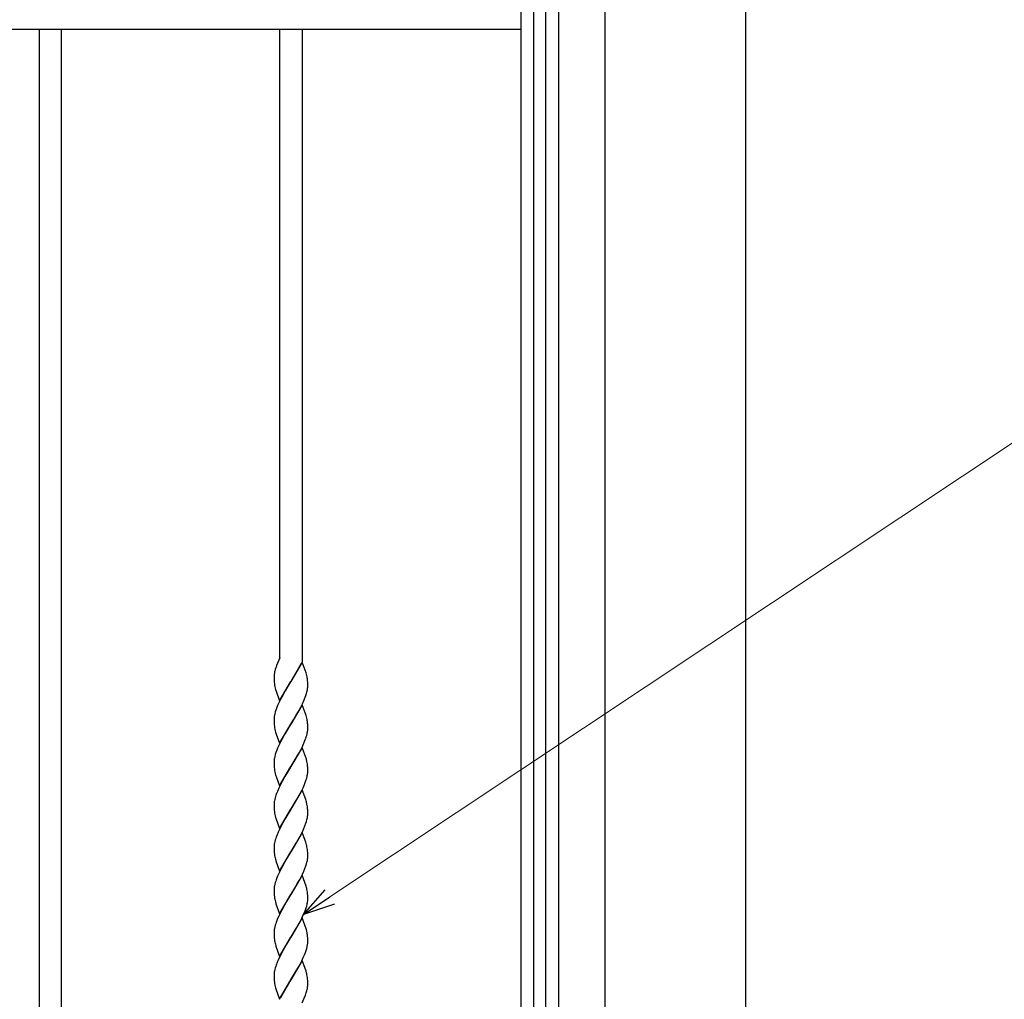
# Model space of a CAD drawing. Units: millimetres. Extents: x 0 to 8410, y 0 to 5940.
# Drawn here: x 4325 to 4851, y 3201 to 3724 of the extents above; entities that cross this region are included whole.
import ezdxf

# ---------------------------------------------------------------- set-up
doc = ezdxf.new("R2010")
doc.units = ezdxf.units.MM
doc.layers.add('YKK_A1', color=4, linetype='Continuous', lineweight=30)
doc.layers.add('YKK_D', color=6, linetype='Continuous', lineweight=13)

msp = doc.modelspace()

# ---------------------------------------------------------------- linework, layer by layer
at = {"layer": 'YKK_A1'}
for p, q in [((4637.52, 2942.33), (4637.52, 4238.83)), ((4712.52, 2942.33), (4712.52, 4238.83))]:
    msp.add_line(p, q, dxfattribs=at)
at = {"layer": 'YKK_A1', "linetype": 'Continuous', "ltscale": 0.5}
for p, q in [((4592.5, 3037.59), (4592.5, 3948.63)), ((4599.15, 3943.46), (4599.15, 3022.33)), ((4605.75, 3147.33), (4605.75, 3807.33)), ((4612.5, 3807.33), (4612.5, 3147.33)), ((4592.5, 3718.74), (3974.14, 3718.74)), ((4335.08, 3718.74), (4335.08, 3037.59)), ((4347.08, 3037.59), (4347.08, 3718.74)), ((4463.58, 3383.32), (4463.58, 3718.74)), ((4475.58, 3718.74), (4475.58, 3381.19)), ((4463.58, 3383.32), (4461.92, 3379.15)), ((4461.6, 3378.25), (4461.51, 3378)), ((4461.64, 3378.38), (4461.6, 3378.25)), ((4461.92, 3379.15), (4461.64, 3378.38)), ((4462.56, 3380.71), (4462.39, 3380.32)), ((4462.67, 3380.98), (4462.56, 3380.71)), ((4475.65, 3380.99), (4469.58, 3370.71)), ((4469.65, 3370.82), (4475.2, 3380.45)), ((4477.71, 3375.2), (4475.65, 3380.99)), ((4460.58, 3373.35), (4460.58, 3373.24)), ((4460.58, 3373.24), (4460.58, 3372.71)), ((4460.58, 3372.71), (4460.61, 3371.48)), ((4460.61, 3371.48), (4460.67, 3370.4)), ((4461, 3376.27), (4460.89, 3375.79)), ((4477.9, 3374.55), (4477.71, 3375.2)), ((4478.49, 3371.02), (4478.39, 3372)), ((4460.67, 3370.4), (4460.77, 3369.42)), ((4461.4, 3366.37), (4461.55, 3365.88)), ((4463.51, 3360.41), (4469.58, 3370.71)), ((4467.82, 3367.84), (4466.55, 3365.7)), ((4469.44, 3370.48), (4467.82, 3367.84)), ((4469.58, 3370.71), (4469.44, 3370.48)), ((4469.58, 3370.71), (4469.65, 3370.82)), ((4478.53, 3370.38), (4478.49, 3371.02)), ((4478.51, 3367.04), (4478.56, 3367.61)), ((4478.56, 3369.69), (4478.53, 3370.38)), ((4478.58, 3368.7), (4478.56, 3369.69)), ((4478.56, 3367.61), (4478.58, 3368.17)), ((4478.58, 3368.17), (4478.58, 3368.7)), ((4461.55, 3365.88), (4461.66, 3365.54)), ((4461.66, 3365.54), (4463.51, 3360.41)), ((4463.97, 3360.96), (4463.12, 3359.21)), ((4464.68, 3362.35), (4463.97, 3360.96)), ((4466.36, 3365.38), (4464.68, 3362.35)), ((4466.55, 3365.7), (4466.36, 3365.38)), ((4476.67, 3360.84), (4477.22, 3362.23)), ((4477.22, 3362.23), (4477.59, 3363.24)), ((4477.59, 3363.24), (4477.91, 3364.24)), ((4477.91, 3364.24), (4478.17, 3365.21)), ((4478.17, 3365.21), (4478.38, 3366.14)), ((4462.07, 3356.77), (4461.57, 3355.41)), ((4462.49, 3357.81), (4462.07, 3356.77)), ((4463.12, 3359.21), (4462.49, 3357.81)), ((4475.65, 3358.24), (4469.58, 3347.95)), ((4473.55, 3354.6), (4474.84, 3356.99)), ((4474.84, 3356.99), (4475.71, 3358.74)), ((4477.71, 3352.44), (4475.65, 3358.24)), ((4475.71, 3358.74), (4476.67, 3360.84)), ((4460.58, 3350.76), (4460.58, 3350.48)), ((4460.58, 3350.48), (4460.58, 3349.95)), ((4460.99, 3353.45), (4460.78, 3352.51)), ((4461.25, 3354.41), (4460.99, 3353.45)), ((4461.57, 3355.41), (4461.25, 3354.41)), ((4470.99, 3350.24), (4472.43, 3352.64)), ((4472.43, 3352.64), (4473.55, 3354.6)), ((4477.9, 3351.79), (4477.71, 3352.44)), ((4460.58, 3349.95), (4460.61, 3348.72)), ((4460.61, 3348.72), (4460.67, 3347.64)), ((4460.67, 3347.64), (4460.77, 3346.66)), ((4463.51, 3337.66), (4469.58, 3347.95)), ((4469.44, 3347.72), (4467.82, 3345.09)), ((4469.58, 3347.95), (4469.44, 3347.72)), ((4469.58, 3347.95), (4469.72, 3348.18)), ((4469.72, 3348.18), (4470.99, 3350.24)), ((4478.49, 3348.26), (4478.39, 3349.24)), ((4478.53, 3347.62), (4478.49, 3348.26)), ((4478.56, 3346.94), (4478.53, 3347.62)), ((4478.58, 3345.94), (4478.56, 3346.94)), ((4478.58, 3345.41), (4478.58, 3345.94)), ((4461.4, 3343.62), (4461.55, 3343.12)), ((4461.55, 3343.12), (4461.72, 3342.61)), ((4461.72, 3342.61), (4463.51, 3337.66)), ((4466.36, 3342.62), (4464.68, 3339.6)), ((4466.55, 3342.94), (4466.36, 3342.62)), ((4467.82, 3345.09), (4466.55, 3342.94)), ((4477.09, 3339.12), (4477.59, 3340.48)), ((4478, 3341.81), (4478.25, 3342.76)), ((4462.49, 3335.05), (4462.07, 3334.01)), ((4463.12, 3336.45), (4462.49, 3335.05)), ((4463.97, 3338.21), (4463.12, 3336.45)), ((4464.68, 3339.6), (4463.97, 3338.21)), ((4475.65, 3335.48), (4469.58, 3325.19)), ((4474.84, 3334.23), (4475.71, 3335.98)), ((4477.6, 3330.02), (4475.65, 3335.48)), ((4475.71, 3335.98), (4476.52, 3337.73)), ((4476.52, 3337.73), (4477.09, 3339.12)), ((4460.99, 3330.69), (4460.78, 3329.75)), ((4461.25, 3331.66), (4460.99, 3330.69)), ((4461.57, 3332.65), (4461.25, 3331.66)), ((4462.07, 3334.01), (4461.57, 3332.65)), ((4471.87, 3328.94), (4473.17, 3331.17)), ((4473.17, 3331.17), (4473.73, 3332.17)), ((4473.73, 3332.17), (4474.84, 3334.23)), ((4477.71, 3329.68), (4477.6, 3330.02)), ((4460.58, 3328), (4460.58, 3327.73)), ((4460.58, 3327.73), (4460.58, 3327.19)), ((4460.58, 3327.19), (4460.61, 3325.97)), ((4460.61, 3325.97), (4460.67, 3324.88)), ((4460.67, 3324.88), (4460.77, 3323.9)), ((4463.51, 3314.9), (4469.58, 3325.19)), ((4469.44, 3324.96), (4467.29, 3321.43)), ((4469.58, 3325.19), (4469.44, 3324.96)), ((4469.58, 3325.19), (4469.72, 3325.42)), ((4469.72, 3325.42), (4471.87, 3328.94)), ((4478.49, 3325.5), (4478.39, 3326.48)), ((4478.53, 3324.86), (4478.49, 3325.5)), ((4478.56, 3324.18), (4478.53, 3324.86)), ((4478.58, 3323.19), (4478.56, 3324.18)), ((4461.4, 3320.86), (4461.55, 3320.36)), ((4461.55, 3320.36), (4461.72, 3319.85)), ((4461.72, 3319.85), (4463.51, 3314.9)), ((4466.36, 3319.86), (4464.87, 3317.18)), ((4467.29, 3321.43), (4466.36, 3319.86)), ((4478, 3319.05), (4478.25, 3320.01)), ((4478.58, 3322.65), (4478.58, 3323.19)), ((4463.12, 3313.69), (4462.35, 3311.94)), ((4463.79, 3315.1), (4463.12, 3313.69)), ((4464.87, 3317.18), (4463.79, 3315.1)), ((4475.37, 3312.52), (4476.04, 3313.93)), ((4476.04, 3313.93), (4476.81, 3315.67)), ((4476.81, 3315.67), (4477.22, 3316.71)), ((4477.22, 3316.71), (4477.59, 3317.73)), ((4461.16, 3308.57), (4460.91, 3307.61)), ((4461.94, 3310.91), (4461.57, 3309.89)), ((4462.35, 3311.94), (4461.94, 3310.91)), ((4475.65, 3312.72), (4469.58, 3302.43)), ((4472.43, 3307.12), (4473.55, 3309.08)), ((4473.55, 3309.08), (4474.66, 3311.13)), ((4474.66, 3311.13), (4475.37, 3312.52)), ((4477.49, 3307.59), (4475.65, 3312.72)), ((4460.58, 3305.24), (4460.58, 3304.96)), ((4460.58, 3304.96), (4460.58, 3304.43)), ((4460.58, 3304.43), (4460.61, 3303.2)), ((4460.61, 3303.2), (4460.67, 3302.12)), ((4460.91, 3307.61), (4460.78, 3306.99)), ((4469.72, 3302.66), (4472.43, 3307.12)), ((4477.71, 3306.92), (4477.49, 3307.59)), ((4478.49, 3302.74), (4478.39, 3303.72)), ((4460.67, 3302.12), (4460.77, 3301.14)), ((4461.4, 3298.1), (4461.55, 3297.6)), ((4463.51, 3292.14), (4469.58, 3302.43)), ((4469.44, 3302.2), (4466.36, 3297.1)), ((4469.58, 3302.43), (4469.44, 3302.2)), ((4469.58, 3302.43), (4469.72, 3302.66)), ((4478.17, 3296.93), (4478.38, 3297.86)), ((4478.53, 3302.1), (4478.49, 3302.74)), ((4478.51, 3298.76), (4478.56, 3299.34)), ((4478.56, 3301.42), (4478.53, 3302.1)), ((4478.58, 3300.42), (4478.56, 3301.42)), ((4478.56, 3299.34), (4478.58, 3299.89)), ((4478.58, 3299.89), (4478.58, 3300.42)), ((4461.55, 3297.6), (4463.51, 3292.14)), ((4464.5, 3293.73), (4463.45, 3291.64)), ((4465.24, 3295.11), (4464.5, 3293.73)), ((4466.36, 3297.1), (4465.24, 3295.11)), ((4476.52, 3292.22), (4477.09, 3293.6)), ((4477.09, 3293.6), (4477.59, 3294.96)), ((4477.59, 3294.96), (4477.91, 3295.96)), ((4477.91, 3295.96), (4478.17, 3296.93)), ((4462.21, 3288.84), (4461.69, 3287.47)), ((4462.8, 3290.23), (4462.21, 3288.84)), ((4463.45, 3291.64), (4462.8, 3290.23)), ((4475.65, 3289.96), (4469.58, 3279.67)), ((4473.55, 3286.32), (4474.84, 3288.71)), ((4474.84, 3288.71), (4475.71, 3290.46)), ((4477.49, 3284.83), (4475.65, 3289.96)), ((4475.71, 3290.46), (4476.52, 3292.22)), ((4460.58, 3282.48), (4460.58, 3282.21)), ((4460.58, 3282.21), (4460.58, 3281.67)), ((4460.99, 3285.17), (4460.78, 3284.23)), ((4461.25, 3286.14), (4460.99, 3285.17)), ((4469.72, 3279.9), (4472.43, 3284.36)), ((4472.43, 3284.36), (4473.55, 3286.32)), ((4477.71, 3284.17), (4477.49, 3284.83)), ((4477.94, 3283.35), (4477.71, 3284.17)), ((4460.58, 3281.67), (4460.61, 3280.45)), ((4460.61, 3280.45), (4460.67, 3279.36)), ((4460.67, 3279.36), (4460.77, 3278.38)), ((4463.51, 3269.38), (4469.58, 3279.67)), ((4469.44, 3279.44), (4467.29, 3275.91)), ((4469.58, 3279.67), (4469.44, 3279.44)), ((4469.58, 3279.67), (4469.72, 3279.9)), ((4478.49, 3279.98), (4478.39, 3280.96)), ((4478.53, 3279.34), (4478.49, 3279.98)), ((4478.56, 3278.66), (4478.53, 3279.34)), ((4478.58, 3277.67), (4478.56, 3278.66)), ((4478.56, 3276.58), (4478.58, 3277.13)), ((4478.58, 3277.13), (4478.58, 3277.67)), ((4461.26, 3275.83), (4461.45, 3275.17)), ((4461.45, 3275.17), (4461.55, 3274.84)), ((4461.55, 3274.84), (4463.51, 3269.38)), ((4466.18, 3274.02), (4464.68, 3271.32)), ((4467.29, 3275.91), (4466.18, 3274.02)), ((4477.09, 3270.84), (4477.59, 3272.2)), ((4477.59, 3272.2), (4477.91, 3273.2)), ((4477.91, 3273.2), (4478.17, 3274.17)), ((4478.17, 3274.17), (4478.38, 3275.1)), ((4478.51, 3276), (4478.56, 3276.58)), ((4462.49, 3266.77), (4462.07, 3265.73)), ((4463.12, 3268.17), (4462.49, 3266.77)), ((4463.79, 3269.58), (4463.12, 3268.17)), ((4464.68, 3271.32), (4463.79, 3269.58)), ((4475.65, 3267.2), (4469.58, 3256.91)), ((4474.84, 3265.95), (4475.71, 3267.7)), ((4477.71, 3261.41), (4475.65, 3267.2)), ((4475.71, 3267.7), (4476.52, 3269.46)), ((4476.52, 3269.46), (4477.09, 3270.84)), ((4460.99, 3262.41), (4460.78, 3261.47)), ((4461.25, 3263.38), (4460.99, 3262.41)), ((4462.07, 3265.73), (4461.69, 3264.71)), ((4471.69, 3260.36), (4473.17, 3262.89)), ((4473.17, 3262.89), (4474.11, 3264.57)), ((4474.11, 3264.57), (4474.84, 3265.95)), ((4477.94, 3260.59), (4477.71, 3261.41)), ((4460.58, 3259.72), (4460.58, 3259.45)), ((4460.58, 3259.45), (4460.58, 3258.91)), ((4460.58, 3258.91), (4460.61, 3257.69)), ((4460.61, 3257.69), (4460.67, 3256.6)), ((4460.67, 3256.6), (4460.77, 3255.62)), ((4463.51, 3246.62), (4469.58, 3256.91)), ((4469.44, 3256.68), (4467.29, 3253.16)), ((4469.58, 3256.91), (4469.44, 3256.68)), ((4469.58, 3256.91), (4469.72, 3257.14)), ((4469.72, 3257.14), (4471.69, 3260.36)), ((4478.49, 3257.22), (4478.39, 3258.2)), ((4478.53, 3256.58), (4478.49, 3257.22)), ((4478.56, 3255.9), (4478.53, 3256.58)), ((4478.58, 3254.91), (4478.56, 3255.9)), ((4461.26, 3253.07), (4461.45, 3252.41)), ((4461.45, 3252.41), (4461.61, 3251.92)), ((4461.61, 3251.92), (4463.51, 3246.62)), ((4466.18, 3251.26), (4464.68, 3248.56)), ((4467.29, 3253.16), (4466.18, 3251.26)), ((4477.7, 3249.78), (4478, 3250.77)), ((4478, 3250.77), (4478.25, 3251.73)), ((4478.58, 3254.37), (4478.58, 3254.91)), ((4463.12, 3245.41), (4462.49, 3244.01)), ((4463.79, 3246.82), (4463.12, 3245.41)), ((4464.68, 3248.56), (4463.79, 3246.82)), ((4475.37, 3244.24), (4476.21, 3246)), ((4476.21, 3246), (4476.81, 3247.39)), ((4476.81, 3247.39), (4477.35, 3248.77)), ((4477.35, 3248.77), (4477.7, 3249.78)), ((4461.25, 3240.62), (4460.99, 3239.65)), ((4462.07, 3242.98), (4461.69, 3241.95)), ((4462.49, 3244.01), (4462.07, 3242.98)), ((4475.65, 3244.44), (4469.58, 3234.15)), ((4472.43, 3238.84), (4473.55, 3240.8)), ((4473.55, 3240.8), (4474.66, 3242.85)), ((4474.66, 3242.85), (4475.37, 3244.24)), ((4477.71, 3238.65), (4475.65, 3244.44)), ((4460.58, 3236.96), (4460.58, 3236.69)), ((4460.58, 3236.69), (4460.58, 3236.15)), ((4460.58, 3236.15), (4460.61, 3234.93)), ((4460.61, 3234.93), (4460.67, 3233.84)), ((4460.99, 3239.65), (4460.78, 3238.71)), ((4469.72, 3234.38), (4472.43, 3238.84)), ((4477.9, 3237.99), (4477.71, 3238.65)), ((4478.49, 3234.46), (4478.39, 3235.44)), ((4460.67, 3233.84), (4460.77, 3232.86)), ((4461.26, 3230.31), (4461.45, 3229.65)), ((4461.45, 3229.65), (4461.55, 3229.32)), ((4463.51, 3223.86), (4469.58, 3234.15)), ((4467.29, 3230.4), (4466.18, 3228.5)), ((4469.44, 3233.92), (4467.29, 3230.4)), ((4469.58, 3234.15), (4469.44, 3233.92)), ((4469.58, 3234.15), (4469.72, 3234.38)), ((4478.53, 3233.83), (4478.49, 3234.46)), ((4478.56, 3233.14), (4478.53, 3233.83)), ((4478.58, 3232.15), (4478.56, 3233.14)), ((4478.58, 3231.61), (4478.58, 3232.15)), ((4461.55, 3229.32), (4463.51, 3223.86)), ((4464.5, 3225.45), (4463.45, 3223.36)), ((4465.24, 3226.83), (4464.5, 3225.45)), ((4466.18, 3228.5), (4465.24, 3226.83)), ((4476.21, 3223.24), (4476.81, 3224.64)), ((4476.81, 3224.64), (4477.35, 3226.01)), ((4477.35, 3226.01), (4477.7, 3227.02)), ((4477.7, 3227.02), (4478, 3228.01)), ((4478, 3228.01), (4478.25, 3228.97)), ((4462.21, 3220.56), (4461.69, 3219.19)), ((4462.8, 3221.95), (4462.21, 3220.56)), ((4463.45, 3223.36), (4462.8, 3221.95)), ((4475.65, 3221.68), (4469.58, 3211.39)), ((4473.55, 3218.04), (4474.66, 3220.09)), ((4474.66, 3220.09), (4475.37, 3221.49)), ((4475.37, 3221.49), (4476.21, 3223.24)), ((4477.49, 3216.55), (4475.65, 3221.68)), ((4460.58, 3214.2), (4460.58, 3213.93)), ((4460.58, 3213.93), (4460.58, 3213.39)), ((4460.99, 3216.89), (4460.78, 3215.95)), ((4461.25, 3217.86), (4460.99, 3216.89)), ((4469.72, 3211.62), (4472.43, 3216.08)), ((4472.43, 3216.08), (4473.55, 3218.04)), ((4477.71, 3215.89), (4477.49, 3216.55)), ((4477.94, 3215.07), (4477.71, 3215.89)), ((4460.58, 3213.39), (4460.61, 3212.17)), ((4460.61, 3212.17), (4460.67, 3211.08)), ((4460.67, 3211.08), (4460.77, 3210.1)), ((4463.51, 3201.1), (4469.58, 3211.39)), ((4469.51, 3211.28), (4463.97, 3201.65)), ((4469.58, 3211.39), (4469.51, 3211.28)), ((4469.58, 3211.39), (4469.72, 3211.62)), ((4478.49, 3211.7), (4478.39, 3212.68)), ((4478.53, 3211.06), (4478.49, 3211.7)), ((4478.56, 3210.38), (4478.53, 3211.06)), ((4478.58, 3209.39), (4478.56, 3210.38)), ((4478.58, 3208.85), (4478.58, 3209.39)), ((4461.4, 3207.06), (4461.55, 3206.56)), ((4461.55, 3206.56), (4463.51, 3201.1)), ((4476.67, 3201.53), (4477.3, 3203.12)), ((4477.3, 3203.12), (4477.58, 3203.89)), ((4477.58, 3203.89), (4477.62, 3204.02)), ((4477.62, 3204.02), (4477.75, 3204.41)), ((4478.08, 3205.54), (4478.23, 3206.15)), ((4475.58, 3199.02), (4476.67, 3201.53))]:
    msp.add_line(p, q, dxfattribs=at)
for centre, radius, start, end in [((4504.5, 3364.45), 45.08, 162.5049, 164.7967), ((4479.1, 3372.74), 18.53, 175.8373, 178.129), ((4482.92, 3371.68), 22.43, 171.5549, 173.8466), ((4481.18, 3371.46), 20.75, 167.9503, 170.2421), ((4459.51, 3369.58), 19.04, 10.5311, 15.1141), ((4451.69, 3368.54), 26.92, 7.3717, 9.6635), ((4480.08, 3371.86), 19.47, 187.2074, 196.3698), ((4456.07, 3369.99), 22.63, 350.2138, 352.5056), ((4481.96, 3349.59), 21.41, 174.5683, 176.8601), ((4483.15, 3348.66), 22.7, 170.2375, 172.5293), ((4459.5, 3346.83), 19.06, 10.5227, 15.1058), ((4480.07, 3349.1), 19.46, 187.213, 196.3754), ((4451.62, 3345.79), 27, 7.3482, 9.6399), ((4457.61, 3345.95), 20.97, 356.2236, 358.5154), ((4444.75, 3351.46), 34.62, 341.5248, 343.8165), ((4455.25, 3347.75), 23.53, 347.7651, 350.0568), ((4456.4, 3346.94), 22.27, 351.5974, 353.8892), ((4483.15, 3325.9), 22.7, 170.2375, 172.5293), ((4453.42, 3322.31), 25.38, 14.6018, 16.8936), ((4481.96, 3326.83), 21.41, 174.5683, 176.8601), ((4457.51, 3323.61), 21.09, 11.696, 13.9878), ((4443.13, 3321.57), 35.6, 7.9261, 10.2179), ((4480.07, 3326.34), 19.46, 187.213, 196.3754), ((4444.75, 3328.7), 34.62, 341.5248, 343.8165), ((4455.25, 3324.99), 23.53, 347.7651, 350.0568), ((4456.4, 3324.18), 22.27, 351.5974, 353.8892), ((4457.61, 3323.19), 20.97, 356.2236, 358.5154), ((4494.42, 3298.93), 34.63, 161.5507, 163.8424), ((4481.96, 3304.06), 21.41, 174.5683, 176.8601), ((4483.16, 3303.14), 22.71, 170.2423, 172.534), ((4453.41, 3299.55), 25.39, 14.5942, 16.8859), ((4457.5, 3300.85), 21.1, 11.6885, 13.9802), ((4443.12, 3298.81), 35.61, 7.9229, 10.2147), ((4480.06, 3303.58), 19.45, 187.2205, 196.383), ((4456.01, 3301.71), 22.7, 350.2375, 352.5293), ((4494.79, 3275.92), 35.06, 160.7616, 163.0533), ((4481.95, 3281.31), 21.4, 174.5658, 176.8576), ((4483.15, 3280.39), 22.7, 170.2375, 172.5293), ((4453.42, 3277.12), 25.3, 11.9633, 14.2551), ((4443.12, 3276.05), 35.61, 7.9229, 10.2147), ((4482.28, 3281.23), 21.7, 187.5515, 194.4249), ((4456.01, 3278.95), 22.7, 350.2375, 352.5293), ((4483.16, 3257.62), 22.71, 170.2423, 172.534), ((4494.8, 3253.16), 35.07, 160.7679, 163.0597), ((4481.96, 3258.55), 21.41, 174.5683, 176.8601), ((4453.42, 3254.36), 25.3, 11.9633, 14.2551), ((4443.13, 3253.29), 35.6, 7.9261, 10.2179), ((4482.28, 3258.47), 21.7, 187.5515, 194.4249), ((4455.25, 3256.71), 23.53, 347.7651, 350.0568), ((4456.4, 3255.9), 22.27, 351.5974, 353.8892), ((4457.6, 3254.92), 20.99, 356.2252, 358.517), ((4494.79, 3230.4), 35.06, 160.7616, 163.0533), ((4481.98, 3235.79), 21.42, 174.5708, 176.8626), ((4483.15, 3234.87), 22.7, 170.2375, 172.5293), ((4459.51, 3233.03), 19.04, 10.5311, 15.1141), ((4451.62, 3231.99), 27, 7.3482, 9.6399), ((4482.28, 3235.71), 21.7, 187.5515, 194.4249), ((4455.25, 3233.95), 23.53, 347.7651, 350.0568), ((4456.4, 3233.15), 22.27, 351.5974, 353.8892), ((4457.6, 3232.16), 20.99, 356.2252, 358.517), ((4494.8, 3207.64), 35.07, 160.7679, 163.0597), ((4481.96, 3213.03), 21.41, 174.5683, 176.8601), ((4483.15, 3212.1), 22.7, 170.2375, 172.5293), ((4453.43, 3208.84), 25.29, 11.9698, 14.2615), ((4443.12, 3207.77), 35.61, 7.9229, 10.2147), ((4480.07, 3212.55), 19.45, 187.2187, 196.3811), ((4462.63, 3209.1), 15.95, 356.8328, 359.1245), ((4449.71, 3213.26), 29.41, 342.4838, 344.7756), ((4448.95, 3212.36), 29.94, 348.0228, 350.3146), ((4456.2, 3210.24), 22.45, 352.5245, 354.8163)]:
    msp.add_arc(centre, radius, start, end, dxfattribs=at)
at = {"layer": 'YKK_D'}
msp.add_line((4490.43, 3255.58), (5022.8, 3609.71), dxfattribs=at)
at = {"layer": 'YKK_D', "linetype": 'ByBlock', "lineweight": -2}
for p, q in [((4476.28, 3246.16), (4487.91, 3259.37)), ((4476.28, 3246.16), (4490.43, 3255.58)), ((4492.95, 3251.78), (4476.28, 3246.16))]:
    msp.add_line(p, q, dxfattribs=at)

doc.saveas('drawing.dxf')
